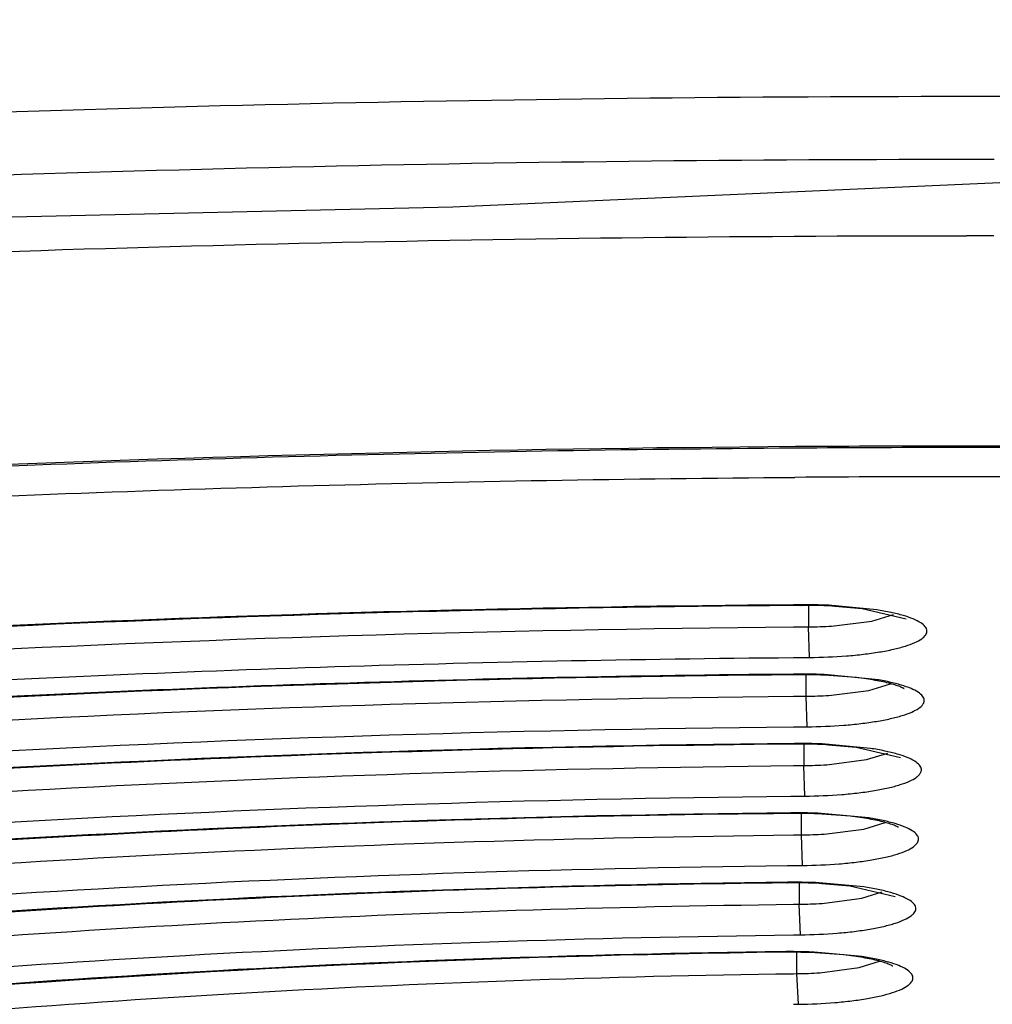
# Model space of a CAD drawing. Units: millimetres. Extents: x 72 to 14364, y -1404 to 2603.
# Drawn here: x 10956 to 10964, y 1630 to 1638 of the extents above; entities that cross this region are included whole.
import ezdxf

# ---------------------------------------------------------------- set-up
doc = ezdxf.new("R2010")
doc.units = ezdxf.units.MM
doc.header["$MEASUREMENT"] = 0
doc.layers.add('Dimensions', color=7, linetype='Continuous')
doc.styles.get("Standard").update_dxf_attribs({"font": 'helr45w.ttf'})
doc.dimstyles.get("Standard").update_dxf_attribs({"dimscale": 20, "dimtxt": 2.5, "dimasz": 0.8, "dimexe": 1, "dimexo": 1, "dimgap": 1, "dimtad": 2, "dimtih": 1, "dimtoh": 1, "dimdec": 0, "dimzin": 0, "dimdsep": 46, "dimtxsty": 'Standard', "dimblk": 'DOT', "dimcen": 2, "dimclrd": 1, "dimclre": 1, "dimclrt": 1, "dimadec": 0, "dimazin": 0, "dimtfac": 1, "dimtdec": 0, "dimtofl": 0, "dimtmove": 0, "dimatfit": 3, "dimfxl": 1, "dimtolj": 1, "dimtzin": 0, "dimarcsym": 0})

# ---------------------------------------------------------------- blocks, each defined once
blk = doc.blocks.new('_Dot')
at = {"color": 0, "linetype": 'ByBlock', "lineweight": -2}
blk.add_line((-0.5, 0), (-1, 0), dxfattribs=at)
at = {"color": 0, "linetype": 'ByBlock', "const_width": 0.5}
blk.add_lwpolyline([(-0.25, 0, 1), (0.25, 0, 1)], format="xyb", close=True, dxfattribs=at)
blk = doc.blocks.new('*D3')
at = {"layer": 'Dimensions', "color": 1, "lineweight": -2, "transparency": 16777216}
for p, q in [((10161.8663, 1890.2164), (12256.5, 1890.2164)), ((12236.5, 806.0382), (12236.5, 1874.2164)), ((10200.1433, 790.0382), (12256.5, 790.0382))]:
    blk.add_line(p, q, dxfattribs=at)
at = {"layer": 'Dimensions', "color": 1, "lineweight": -2, "transparency": 16777216, "xscale": 16, "yscale": 16, "zscale": 16}
for p, rotation in [((12236.5, 1890.2164), 90), ((12236.5, 790.0382), 270)]:
    blk.add_blockref('_Dot', p, dxfattribs=dict(at, rotation=rotation))
at = {"layer": 'Dimensions', "color": 1, "transparency": 16777216, "insert": (12335.0714, 1308.5755), "char_height": 50, "attachment_point": 5}
blk.add_mtext('\\A1;1100', dxfattribs=at)

msp = doc.modelspace()

# ---------------------------------------------------------------- linework, layer by layer
for p, q in [((10963.633, 1637.0632), (10963.8506, 1637.0631)), ((10963.8484, 1636.4669), (10963.633, 1636.467)), ((10962.3423, 1633.5898), (10962.2838, 1633.5893)), ((10962.3439, 1633.5851), (10962.2838, 1633.5846)), ((10962.4029, 1633.5851), (10962.4029, 1633.4182)), ((10962.9336, 1633.5509), (10962.5592, 1633.5861)), ((10962.6063, 1633.5788), (10962.8206, 1633.56)), ((10962.8206, 1633.56), (10963.1644, 1633.4794)), ((10962.5823, 1633.4243), (10962.8949, 1633.4631)), ((10962.8949, 1633.4631), (10963.0644, 1633.5157)), ((10962.2838, 1633.4172), (10962.4029, 1633.4182)), ((10962.4101, 1633.1797), (10962.4029, 1633.4182)), ((10962.2838, 1633.1787), (10962.4101, 1633.1797)), ((10962.3173, 1633.0493), (10962.2838, 1633.049)), ((10962.319, 1633.0446), (10962.2838, 1633.0443)), ((10962.3836, 1632.8777), (10962.3836, 1633.0446)), ((10962.7751, 1633.0223), (10962.5207, 1633.0414)), ((10962.9226, 1633.0087), (10962.5535, 1633.0449)), ((10962.5616, 1632.8839), (10962.8721, 1632.9224)), ((10962.8721, 1632.9224), (10963.0424, 1632.9751)), ((10962.2838, 1632.8769), (10962.3836, 1632.8777)), ((10962.3915, 1632.6393), (10962.3836, 1632.8777)), ((10962.2838, 1632.6384), (10962.3915, 1632.6393)), ((10962.3648, 1632.504), (10962.3648, 1632.3372)), ((10962.8842, 1632.4708), (10962.5087, 1632.5054)), ((10962.5577, 1632.4981), (10962.7735, 1632.4794)), ((10962.7735, 1632.4794), (10963.1206, 1632.3985)), ((10962.5439, 1632.3437), (10962.8552, 1632.3829)), ((10962.8552, 1632.3829), (10963.0207, 1632.4346)), ((10962.2838, 1632.3365), (10962.3648, 1632.3372)), ((10962.3734, 1632.0988), (10962.3648, 1632.3372)), ((10962.2654, 1632.0978), (10962.2838, 1632.0979)), ((10962.2838, 1632.0979), (10962.3734, 1632.0988)), ((10962.3464, 1631.7966), (10962.3464, 1631.9633)), ((10962.7271, 1631.9416), (10962.4704, 1631.9605)), ((10962.8723, 1631.9286), (10962.5018, 1631.9641)), ((10962.5241, 1631.8031), (10962.833, 1631.8422)), ((10962.833, 1631.8422), (10962.9987, 1631.8939)), ((10962.2838, 1631.7959), (10962.3464, 1631.7966)), ((10962.3559, 1631.5582), (10962.3464, 1631.7966)), ((10962.2383, 1631.5569), (10962.2838, 1631.5574)), ((10962.2838, 1631.5574), (10962.3559, 1631.5582)), ((10962.3287, 1631.4224), (10962.3287, 1631.2558)), ((10962.8325, 1631.3905), (10962.4554, 1631.4243)), ((10962.507, 1631.417), (10962.7252, 1631.3985)), ((10962.7252, 1631.3985), (10963.0766, 1631.3171)), ((10962.5075, 1631.2627), (10962.817, 1631.3026)), ((10962.817, 1631.3026), (10962.9769, 1631.3531)), ((10962.2838, 1631.2553), (10962.3287, 1631.2558)), ((10962.3394, 1631.0174), (10962.3287, 1631.2558)), ((10962.2838, 1631.0168), (10962.3394, 1631.0174)), ((10962.312, 1630.7149), (10962.312, 1630.8813)), ((10962.6771, 1630.8605), (10962.4173, 1630.879)), ((10962.819, 1630.8482), (10962.4465, 1630.8827)), ((10962.4893, 1630.7219), (10962.796, 1630.7617)), ((10962.796, 1630.7617), (10962.955, 1630.8121)), ((10962.2838, 1630.7145), (10962.312, 1630.7149)), ((10962.324, 1630.4765), (10962.312, 1630.7149)), ((10962.2838, 1630.4759), (10962.324, 1630.4765))]:
    msp.add_line(p, q)
msp.add_lwpolyline([(10783.435, 1642.0729), (10812.3566, 1640.0541), (10841.2679, 1638.0353), (10870.8578, 1636.6917), (10900.4512, 1636.0199), (10930.036, 1636.0199), (10959.6276, 1636.6917), (10989.8859, 1638.0353), (11019.4759, 1640.0541), (11049.7428, 1642.7447), (11080.6712, 1646.7789), (11110.9346, 1650.8166), (11141.1929, 1656.1944)])
for centre, radius, start, end in [((10963.633, 1441.4953), 193.3202, 89.605054, 90.394949), ((10963.6329, 1441.0041), 193.8232, 89.60612, 90.393839), ((10963.6329, 1445.6431), 188.9451, 89.594709, 90.405282), ((10963.415, 1476.133), 157.4604, 90.411614, 94.543324), ((10962.3768, 1629.266), 4.3239, 87.58172, 90.45664), ((10962.3759, 1629.4097), 4.1755, 89.17972, 90.43948), ((10962.3779, 1629.5021), 4.083, 86.79251, 89.18906), ((10962.3772, 1636.7894), 3.3713, 270.43794, 273.48739), ((10962.3551, 1628.7394), 4.3101, 87.36189, 90.50315), ((10962.3539, 1628.8801), 4.1646, 89.05825, 90.48041), ((10962.3549, 1628.9107), 4.134, 87.70221, 89.06565), ((10962.3554, 1636.2455), 3.3679, 270.47971, 273.50953), ((10962.333, 1628.1764), 4.3326, 87.67517, 90.54589), ((10962.3322, 1628.3279), 4.1763, 89.26334, 90.53021), ((10962.3339, 1628.4099), 4.0943, 86.86676, 89.27263), ((10962.3338, 1635.6984), 3.3613, 270.52827, 273.58335), ((10963.4336, 1507.9238), 124.045, 90.538628, 94.626639), ((10962.3106, 1627.5811), 4.3872, 90.34903, 90.59018), ((10962.3101, 1627.7977), 4.1658, 89.1569, 90.58684), ((10962.3115, 1627.6548), 4.3135, 87.47089, 90.36654), ((10962.311, 1627.8171), 4.1464, 87.79579, 89.16444), ((10962.3121, 1635.1523), 3.3558, 270.58575, 273.62231), ((10963.4473, 1518.202), 113.2269, 90.610639, 94.569894), ((10962.2888, 1627.0347), 4.3928, 90.06419, 90.65931), ((10962.2882, 1627.2738), 4.1489, 90.06048, 90.6587), ((10962.2894, 1627.0912), 4.3362, 87.80551, 90.07278), ((10962.2883, 1627.2224), 4.2003, 89.38218, 90.06102), ((10962.2898, 1627.3135), 4.1092, 86.97003, 89.38921), ((10962.2905, 1634.6021), 3.3465, 270.65451, 273.71801), ((10963.4596, 1528.5235), 102.3654, 90.698011, 94.516505), ((10962.267, 1626.4927), 4.3938, 89.77931, 90.74379), ((10962.2662, 1626.7347), 4.1469, 89.75544, 90.7418), ((10962.2682, 1626.5827), 4.3037, 87.62592, 89.79193), ((10962.2661, 1626.6748), 4.2069, 89.30248, 89.75778), ((10962.2669, 1626.7187), 4.163, 87.92996, 89.30641), ((10962.269, 1634.0519), 3.3373, 270.73864, 273.7857)]:
    msp.add_arc(centre, radius, start, end)
for points, knots in [([(10963.633, 1637.5514), (10959.8702, 1637.5514), (10954.2827, 1637.4172), (10946.9555, 1636.9576), (10941.7329, 1636.4862), (10936.793, 1635.8911), (10932.1993, 1635.1803), (10928.0109, 1634.3634), (10925.3758, 1633.7195), (10924.139, 1633.3755)], [0, 0, 0, 0, 0.283509, 0.420895, 0.553115, 0.678557, 0.79573, 0.903273, 1, 1, 1, 1]), ([(11001.5823, 1633.7841), (11000.3495, 1634.0944), (10997.7465, 1634.676), (10993.6415, 1635.4163), (10989.1897, 1636.0584), (10984.4424, 1636.5946), (10979.4545, 1637.0184), (10972.4949, 1637.4307), (10967.197, 1637.5514), (10963.633, 1637.5514)], [0, 0, 0, 0, 0.099788, 0.209273, 0.327352, 0.452785, 0.584229, 0.720243, 1, 1, 1, 1]), ([(10924.2906, 1632.9292), (10925.5275, 1633.2697), (10928.1601, 1633.9073), (10932.3411, 1634.7164), (10936.9213, 1635.4202), (10941.8423, 1636.0092), (10947.0416, 1636.4756), (10954.3318, 1636.9304), (10959.8903, 1637.0632), (10963.633, 1637.0632)], [0, 0, 0, 0, 0.097044, 0.204789, 0.322057, 0.447499, 0.579639, 0.716882, 1, 1, 1, 1]), ([(10925.6482, 1632.6315), (10926.8707, 1632.9475), (10929.4577, 1633.5394), (10933.5458, 1634.2922), (10937.992, 1634.9457), (10942.7435, 1635.4918), (10947.744, 1635.9237), (10954.731, 1636.344), (10960.0523, 1636.467), (10963.633, 1636.467)], [0, 0, 0, 0, 0.098993, 0.207976, 0.325821, 0.451257, 0.582903, 0.719272, 1, 1, 1, 1]), ([(10962.3004, 1634.8109), (10959.664, 1634.7928), (10954.4985, 1634.6523), (10948.1491, 1634.2092), (10943.3122, 1633.6924), (10939.9381, 1633.241), (10936.7814, 1632.7234), (10933.8717, 1632.1444), (10931.2362, 1631.5104), (10928.9001, 1630.8283), (10926.8867, 1630.106), (10925.4333, 1629.453), (10924.4575, 1628.9106), (10923.854, 1628.5206), (10923.3469, 1628.1306), (10922.9362, 1627.7461), (10922.6206, 1627.3721), (10922.3985, 1627.0097), (10922.2653, 1626.6601), (10922.2303, 1626.4279), (10922.2263, 1626.3173)], [0, 0, 0, 0, 0.18775, 0.367862, 0.453095, 0.534121, 0.610252, 0.680851, 0.745344, 0.803226, 0.854073, 0.897569, 0.9165, 0.933534, 0.948687, 0.961996, 0.973524, 0.983438, 0.992118, 1, 1, 1, 1]), ([(10962.3006, 1634.8227), (10959.9915, 1634.8069), (10955.4461, 1634.6949), (10948.8059, 1634.2859), (10942.5741, 1633.6489), (10937.724, 1632.9239), (10934.1828, 1632.2304), (10931.8131, 1631.6825), (10929.6631, 1631.0947), (10927.747, 1630.4711), (10926.0775, 1629.8164), (10924.6646, 1629.1345), (10923.5167, 1628.4303), (10922.8787, 1627.9036), (10922.6172, 1627.6343)], [0, 0, 0, 0, 0.169569, 0.333811, 0.488431, 0.62945, 0.693748, 0.753381, 0.808016, 0.857382, 0.901281, 0.939615, 0.972432, 1, 1, 1, 1]), ([(10922.8331, 1625.8155), (10922.836, 1625.9573), (10922.8751, 1626.2482), (10923.0298, 1626.676), (10923.2786, 1627.0989), (10923.6195, 1627.5161), (10924.051, 1627.9279), (10924.5724, 1628.334), (10925.1824, 1628.734), (10926.155, 1629.2819), (10927.5928, 1629.9353), (10929.5764, 1630.6533), (10931.8701, 1631.3285), (10934.4534, 1631.9546), (10937.3035, 1632.5254), (10940.3945, 1633.0356), (10943.6984, 1633.4802), (10948.435, 1633.9894), (10954.654, 1634.4262), (10959.7137, 1634.5652), (10962.2964, 1634.5834)], [0, 0, 0, 0, 0.010192, 0.020891, 0.032485, 0.045277, 0.059485, 0.075259, 0.092697, 0.111855, 0.155419, 0.205979, 0.263334, 0.327132, 0.396917, 0.472144, 0.552203, 0.636421, 0.814417, 1, 1, 1, 1]), ([(10962.2838, 1633.5846), (10960.305, 1633.5686), (10956.4112, 1633.4685), (10952.5234, 1633.2254), (10950.6146, 1633.0663)], [0, 0, 0, 0, 0.508147, 1, 1, 1, 1]), ([(10962.3423, 1633.5898), (10962.3425, 1633.5886), (10962.3428, 1633.5873), (10962.3434, 1633.5851), (10962.3439, 1633.5851)], [0, 0, 0, 0, 0.719617, 1, 1, 1, 1]), ([(10962.4101, 1633.1797), (10962.5061, 1633.1805), (10962.6471, 1633.1861), (10962.8288, 1633.2035), (10962.9511, 1633.2204), (10963.0598, 1633.2412), (10963.1522, 1633.2651), (10963.2266, 1633.2915), (10963.2813, 1633.3202), (10963.3174, 1633.3504), (10963.3309, 1633.3885), (10963.312, 1633.4251), (10963.2728, 1633.4547), (10963.2143, 1633.4831), (10963.1365, 1633.509), (10963.0409, 1633.5325), (10962.9711, 1633.545), (10962.9336, 1633.5509)], [0, 0, 0, 0, 0.203858, 0.299215, 0.387183, 0.465919, 0.533862, 0.589745, 0.633056, 0.664478, 0.687844, 0.712159, 0.745622, 0.791247, 0.849427, 0.919421, 1, 1, 1, 1]), ([(10948.7436, 1632.6933), (10950.9381, 1632.9201), (10955.4484, 1633.2619), (10959.9691, 1633.3976), (10962.2838, 1633.4172)], [0, 0, 0, 0, 0.487995, 1, 1, 1, 1]), ([(10947.939, 1632.3636), (10950.2547, 1632.6209), (10955.0326, 1633.0066), (10959.823, 1633.1578), (10962.2838, 1633.1787)], [0, 0, 0, 0, 0.486334, 1, 1, 1, 1]), ([(10962.2838, 1633.049), (10959.8235, 1633.0277), (10955.0387, 1632.8741), (10950.2669, 1632.4817), (10947.957, 1632.2196)], [0, 0, 0, 0, 0.514179, 1, 1, 1, 1]), ([(10962.2838, 1633.0443), (10960.4758, 1633.0286), (10956.9169, 1632.9361), (10953.3634, 1632.7153), (10951.6182, 1632.5712)], [0, 0, 0, 0, 0.507988, 1, 1, 1, 1]), ([(10962.3173, 1633.0493), (10962.3175, 1633.0481), (10962.3178, 1633.0468), (10962.3185, 1633.0446), (10962.319, 1633.0446)], [0, 0, 0, 0, 0.714746, 1, 1, 1, 1]), ([(10962.3915, 1632.6393), (10962.4868, 1632.6401), (10962.6267, 1632.6457), (10962.807, 1632.663), (10962.9286, 1632.6799), (10963.0366, 1632.7004), (10963.1287, 1632.7241), (10963.203, 1632.7503), (10963.2579, 1632.7788), (10963.2944, 1632.8086), (10963.3091, 1632.846), (10963.2919, 1632.8828), (10963.254, 1632.9124), (10963.1973, 1632.9407), (10963.1214, 1632.9666), (10963.0279, 1632.9901), (10962.9594, 1633.0028), (10962.9226, 1633.0087)], [0, 0, 0, 0, 0.204389, 0.300004, 0.388261, 0.467334, 0.535679, 0.592031, 0.635866, 0.667799, 0.691442, 0.715526, 0.748416, 0.793332, 0.85077, 0.920051, 1, 1, 1, 1]), ([(10963.1463, 1632.9369), (10963.1466, 1632.9367), (10963.1476, 1632.9361), (10963.1454, 1632.9378), (10963.1416, 1632.9393), (10963.1328, 1632.9441), (10963.1206, 1632.9495), (10963.1048, 1632.9559), (10963.078, 1632.9652), (10963.0379, 1632.9768), (10962.9829, 1632.9898), (10962.9197, 1633.002), (10962.8496, 1633.0132), (10962.8006, 1633.0194), (10962.7751, 1633.0223)], [0, 0, 0, 0, 0.002761, 0.003641, 0.016109, 0.041277, 0.077169, 0.121878, 0.174018, 0.298454, 0.446547, 0.614805, 0.800248, 1, 1, 1, 1]), ([(10950.0109, 1632.2256), (10952.0019, 1632.4279), (10956.09, 1632.734), (10960.1873, 1632.8578), (10962.2838, 1632.8769)], [0, 0, 0, 0, 0.488365, 1, 1, 1, 1]), ([(10949.2128, 1631.8979), (10951.3244, 1632.1299), (10955.678, 1632.4789), (10960.0428, 1632.6178), (10962.2838, 1632.6384)], [0, 0, 0, 0, 0.486617, 1, 1, 1, 1]), ([(10962.2917, 1632.5087), (10960.0498, 1632.4879), (10955.6879, 1632.3466), (10951.3376, 1631.9909), (10949.2304, 1631.7541)], [0, 0, 0, 0, 0.513926, 1, 1, 1, 1]), ([(10962.2935, 1632.504), (10960.6182, 1632.4885), (10957.3214, 1632.4006), (10954.0297, 1632.1936), (10952.4134, 1632.0588)], [0, 0, 0, 0, 0.50811, 1, 1, 1, 1]), ([(10962.2917, 1632.5087), (10962.2919, 1632.5076), (10962.2922, 1632.5062), (10962.293, 1632.5041), (10962.2935, 1632.5041)], [0, 0, 0, 0, 0.708882, 1, 1, 1, 1]), ([(10962.3734, 1632.0988), (10962.4693, 1632.0997), (10962.61, 1632.1055), (10962.7911, 1632.1232), (10962.9129, 1632.1403), (10963.0208, 1632.1612), (10963.1125, 1632.1853), (10963.1859, 1632.2119), (10963.2341, 1632.2373), (10963.2611, 1632.2595), (10963.2742, 1632.2752), (10963.2818, 1632.2916), (10963.2838, 1632.3148), (10963.2669, 1632.3456), (10963.2267, 1632.3751), (10963.1674, 1632.4034), (10963.0887, 1632.4292), (10962.9923, 1632.4525), (10962.9219, 1632.465), (10962.8842, 1632.4708)], [0, 0, 0, 0, 0.203662, 0.298757, 0.386366, 0.464653, 0.532077, 0.587392, 0.630127, 0.646985, 0.661198, 0.673425, 0.684705, 0.709324, 0.74334, 0.789582, 0.84837, 0.918926, 1, 1, 1, 1]), ([(10951.2824, 1631.7579), (10953.069, 1631.9357), (10956.7336, 1632.2063), (10960.4062, 1632.3179), (10962.2838, 1632.3365)], [0, 0, 0, 0, 0.488811, 1, 1, 1, 1]), ([(10950.4866, 1631.432), (10952.391, 1631.6384), (10956.3142, 1631.9505), (10960.2473, 1632.0774), (10962.2654, 1632.0978)], [0, 0, 0, 0, 0.486953, 1, 1, 1, 1]), ([(10962.2654, 1631.968), (10960.248, 1631.9473), (10956.3207, 1631.818), (10952.4036, 1631.4996), (10950.5048, 1631.2886)], [0, 0, 0, 0, 0.513624, 1, 1, 1, 1]), ([(10962.2654, 1631.968), (10962.2657, 1631.9668), (10962.266, 1631.9654), (10962.2669, 1631.9633), (10962.2675, 1631.9634)], [0, 0, 0, 0, 0.701788, 1, 1, 1, 1]), ([(10962.3559, 1631.5582), (10962.4511, 1631.5592), (10962.5907, 1631.565), (10962.7705, 1631.5827), (10962.8913, 1631.5997), (10962.9985, 1631.6205), (10963.0897, 1631.6443), (10963.163, 1631.6707), (10963.2167, 1631.6992), (10963.2522, 1631.7293), (10963.2652, 1631.7671), (10963.2465, 1631.8034), (10963.2077, 1631.8328), (10963.1499, 1631.861), (10963.073, 1631.8868), (10962.9785, 1631.9101), (10962.9094, 1631.9227), (10962.8723, 1631.9286)], [0, 0, 0, 0, 0.204276, 0.29964, 0.387525, 0.466119, 0.533894, 0.589612, 0.632794, 0.66416, 0.687578, 0.712011, 0.745563, 0.791232, 0.849422, 0.919413, 1, 1, 1, 1]), ([(10963.1027, 1631.8557), (10963.1039, 1631.8548), (10963.0947, 1631.8604), (10963.0902, 1631.862), (10963.0757, 1631.8689), (10963.0604, 1631.8749), (10963.0329, 1631.8845), (10962.9926, 1631.896), (10962.9369, 1631.9091), (10962.8731, 1631.9214), (10962.8023, 1631.9325), (10962.7528, 1631.9387), (10962.7271, 1631.9416)], [0, 0, 0, 0, 0.011295, 0.036839, 0.073109, 0.118191, 0.170697, 0.295846, 0.444636, 0.613574, 0.799659, 1, 1, 1, 1]), ([(10952.5454, 1631.2889), (10954.1288, 1631.4429), (10957.3728, 1631.6784), (10960.6235, 1631.778), (10962.2838, 1631.7959)], [0, 0, 0, 0, 0.489298, 1, 1, 1, 1]), ([(10951.7626, 1630.9661), (10953.4579, 1631.1469), (10956.9472, 1631.422), (10960.445, 1631.5367), (10962.2383, 1631.5569)], [0, 0, 0, 0, 0.487351, 1, 1, 1, 1]), ([(10962.2382, 1631.4272), (10960.4457, 1631.4065), (10956.9535, 1631.2893), (10953.4703, 1631.0082), (10951.7804, 1630.8231)], [0, 0, 0, 0, 0.513261, 1, 1, 1, 1]), ([(10962.2382, 1631.4272), (10962.2384, 1631.4265), (10962.2389, 1631.425), (10962.2395, 1631.4225), (10962.2405, 1631.4225)], [0, 0, 0, 0, 0.403457, 1, 1, 1, 1]), ([(10962.3394, 1631.0174), (10962.4351, 1631.0185), (10962.5754, 1631.0246), (10962.7559, 1631.0427), (10962.8768, 1631.0601), (10962.9837, 1631.0813), (10963.0743, 1631.1055), (10963.1463, 1631.1322), (10963.1935, 1631.1578), (10963.2194, 1631.18), (10963.2319, 1631.1959), (10963.2387, 1631.2123), (10963.2395, 1631.2357), (10963.2211, 1631.2662), (10963.1797, 1631.2955), (10963.1191, 1631.3237), (10963.0391, 1631.3494), (10962.9416, 1631.3724), (10962.8706, 1631.3848), (10962.8325, 1631.3905)], [0, 0, 0, 0, 0.203491, 0.29827, 0.38542, 0.463122, 0.529854, 0.584406, 0.626364, 0.642867, 0.656788, 0.668834, 0.680099, 0.705189, 0.740008, 0.787141, 0.846811, 0.918191, 1, 1, 1, 1]), ([(10953.8117, 1630.8196), (10955.1911, 1630.9499), (10958.0133, 1631.1507), (10960.8411, 1631.2381), (10962.2838, 1631.2553)], [0, 0, 0, 0, 0.489879, 1, 1, 1, 1]), ([(10953.0402, 1630.5), (10954.5378, 1630.6566), (10957.6167, 1630.896), (10960.7029, 1630.9978), (10962.2838, 1631.0168)], [0, 0, 0, 0, 0.487814, 1, 1, 1, 1]), ([(10962.2099, 1630.886), (10960.6425, 1630.8657), (10957.5865, 1630.7608), (10954.538, 1630.5169), (10953.0574, 1630.3575)], [0, 0, 0, 0, 0.51282, 1, 1, 1, 1]), ([(10962.2099, 1630.886), (10962.2101, 1630.8854), (10962.2106, 1630.8838), (10962.2114, 1630.8814), (10962.2125, 1630.8814)], [0, 0, 0, 0, 0.396561, 1, 1, 1, 1]), ([(10962.324, 1630.4765), (10962.4189, 1630.4777), (10962.5581, 1630.4839), (10962.7369, 1630.502), (10962.8568, 1630.5194), (10962.9628, 1630.5404), (10963.0526, 1630.5645), (10963.1242, 1630.5911), (10963.1711, 1630.6164), (10963.1971, 1630.6385), (10963.2096, 1630.6542), (10963.2166, 1630.6705), (10963.2179, 1630.6936), (10963.2003, 1630.724), (10963.16, 1630.7533), (10963.1006, 1630.7813), (10963.0223, 1630.8069), (10962.9264, 1630.83), (10962.8565, 1630.8424), (10962.819, 1630.8482)], [0, 0, 0, 0, 0.203979, 0.298918, 0.386211, 0.464062, 0.530972, 0.585742, 0.627964, 0.644607, 0.65866, 0.670811, 0.682124, 0.707093, 0.741599, 0.78833, 0.847572, 0.918542, 1, 1, 1, 1]), ([(10963.059, 1630.7738), (10963.0604, 1630.7728), (10963.0506, 1630.7788), (10963.0458, 1630.7805), (10963.0311, 1630.7875), (10963.0154, 1630.7935), (10962.9874, 1630.8032), (10962.9464, 1630.8148), (10962.8898, 1630.828), (10962.825, 1630.8403), (10962.7533, 1630.8514), (10962.7031, 1630.8576), (10962.6771, 1630.8605)], [0, 0, 0, 0, 0.012286, 0.038182, 0.074717, 0.119981, 0.172598, 0.297774, 0.446372, 0.614925, 0.800434, 1, 1, 1, 1]), ([(10953.7968, 1630.2221), (10955.1696, 1630.3703), (10957.9964, 1630.5972), (10960.8302, 1630.6952), (10962.2838, 1630.7145)], [0, 0, 0, 0, 0.487131, 1, 1, 1, 1])]:
    msp.add_open_spline(points, degree=3, knots=knots)

# ---------------------------------------------------------------- dimensions: what is measured, and where the dimension line sits
at = {"layer": 'Dimensions'}
dim = msp.add_linear_dim(base=(12236.5, 1890.2164), p1=(10180.1433, 790.0382), p2=(10141.8663, 1890.2164), angle=270, dimstyle='Standard', dxfattribs=at)
dim.commit()
dim.dimension.update_dxf_attribs({"geometry": '*D3', "text_midpoint": (12236.5, 1308.5755), "dimtype": 160})

doc.saveas('drawing.dxf')
